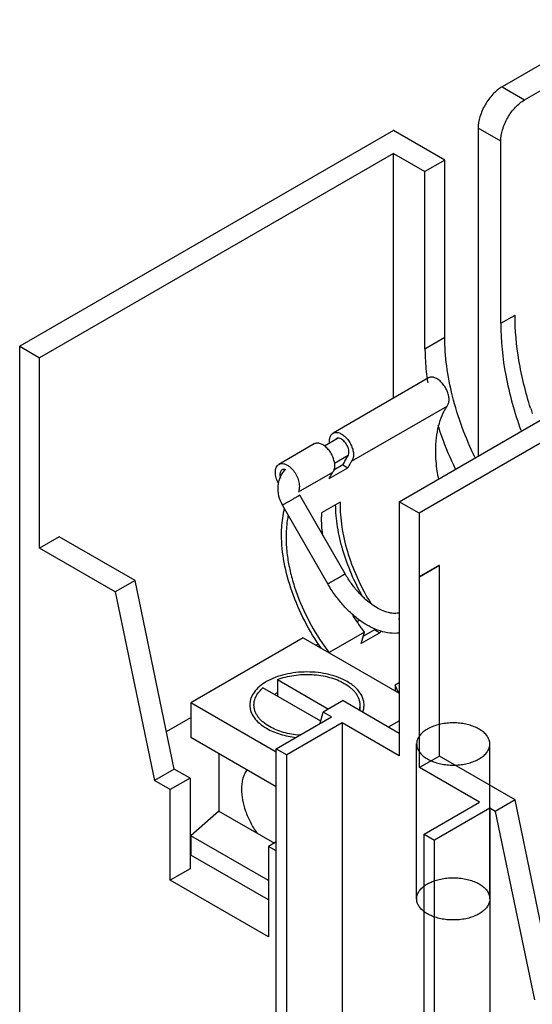
# Model space of a CAD drawing. Units: millimetres. Extents: x 33 to 254, y 95 to 305.
# Drawn here: x 46 to 84, y 165 to 239 of the extents above; entities that cross this region are included whole.
import ezdxf

# ---------------------------------------------------------------- set-up
doc = ezdxf.new("R2010")
doc.units = ezdxf.units.MM
doc.header["$LTSCALE"] = 26.024879
doc.layers.get('0').update_dxf_attribs({"linetype": 'CONTINUOUS'})

msp = doc.modelspace()

# ---------------------------------------------------------------- linework, layer by layer
at = {"color": 7, "linetype": 'Continuous'}
for p, q in [((90.521, 238.882), (81.8, 233.848)), ((83.489, 232.873), (90.069, 236.672)), ((81.8, 233.848), (83.489, 232.873)), ((73.645, 230.577), (45.627, 214.4)), ((77.498, 228.353), (73.645, 230.577)), ((80.004, 230.737), (80.004, 206.161)), ((81.693, 229.762), (80.004, 230.737)), ((81.693, 216.116), (81.693, 229.762)), ((73.654, 228.861), (47.118, 213.54)), ((73.654, 210.498), (73.654, 228.861)), ((73.654, 228.861), (76.016, 227.497)), ((77.498, 228.353), (76.016, 227.497)), ((77.498, 215.069), (77.498, 228.353)), ((76.016, 214.214), (76.016, 227.497)), ((74.083, 202.742), (100.619, 218.063)), ((102.11, 217.202), (75.573, 201.881)), ((81.693, 216.116), (82.77, 216.738)), ((76.016, 214.214), (77.498, 215.069)), ((45.627, 157.897), (45.627, 214.4)), ((45.627, 214.4), (47.118, 213.54)), ((47.118, 199.251), (47.118, 213.54)), ((76.286, 212.018), (69.12, 207.88)), ((70.508, 205.774), (77.674, 209.911)), ((69.511, 207.502), (68.49, 206.913)), ((69.359, 207.466), (69.295, 207.414)), ((67.719, 207.072), (65.061, 205.537)), ((70.257, 206.202), (69.225, 205.607)), ((68.833, 204.476), (70.234, 205.285)), ((69.866, 205.497), (69.192, 205.108)), ((69.866, 205.497), (70.234, 205.285)), ((66.539, 203.483), (69.107, 204.965)), ((70.029, 197.33), (66.633, 203.229)), ((68.73, 196.582), (65.335, 202.482)), ((69.662, 202.712), (68.261, 201.903)), ((74.083, 202.742), (74.083, 183.683)), ((75.573, 201.881), (74.083, 202.742)), ((75.573, 201.881), (75.573, 197.111)), ((48.599, 200.106), (47.118, 199.251)), ((54.275, 196.829), (48.599, 200.106)), ((52.793, 195.974), (47.118, 199.251)), ((77.055, 197.967), (75.573, 197.111)), ((77.094, 197.945), (75.612, 197.089)), ((77.094, 197.945), (77.055, 197.967)), ((77.094, 183.655), (77.094, 197.945)), ((54.275, 196.829), (52.793, 195.974)), ((57.212, 182.69), (54.275, 196.829)), ((75.573, 197.111), (75.612, 197.089)), ((75.612, 182.8), (75.612, 197.089)), ((52.793, 195.974), (55.73, 181.835)), ((74.083, 194.461), (74.079, 194.459)), ((70.921, 193.768), (71.128, 193.887)), ((71.484, 192.961), (68.826, 191.427)), ((71.236, 192.097), (71.484, 192.961)), ((72.637, 192.906), (71.236, 192.097)), ((72.239, 193.136), (71.394, 192.648)), ((72.239, 193.136), (72.259, 193.205)), ((72.239, 193.136), (72.637, 192.906)), ((72.689, 193.088), (72.637, 192.906)), ((66.892, 192.527), (58.451, 187.654)), ((66.892, 192.527), (74.083, 188.376)), ((67.832, 191.985), (68.023, 192.095)), ((68.826, 191.427), (68.822, 191.413)), ((64.946, 189.399), (64.946, 188.155)), ((64.946, 189.399), (68.771, 187.191)), ((74.083, 189.151), (73.787, 188.98)), ((68.199, 186.277), (63.869, 188.777)), ((73.787, 188.98), (73.787, 188.547)), ((74.061, 188.389), (73.787, 188.98)), ((58.451, 187.654), (58.451, 185.061)), ((64.855, 183.956), (58.451, 187.654)), ((69.87, 187.826), (68.388, 186.97)), ((69.87, 187.826), (74.083, 185.394)), ((68.158, 186.126), (68.388, 186.97)), ((69.004, 186.615), (68.388, 186.97)), ((71.13, 187.498), (71.13, 187.098)), ((56.625, 185.514), (58.451, 186.568)), ((64.855, 184.219), (69.004, 186.615)), ((69.794, 186.159), (65.645, 183.763)), ((69.794, 186.159), (69.794, 149.108)), ((74.083, 183.683), (69.794, 186.159)), ((73.289, 185.852), (74.083, 186.309)), ((64.855, 181.364), (58.451, 185.061)), ((75.392, 172.96), (75.392, 184.574)), ((80.879, 172.96), (80.879, 184.574)), ((60.57, 183.838), (60.57, 179.545)), ((64.855, 155.651), (64.855, 184.219)), ((64.855, 184.219), (65.645, 183.763)), ((65.645, 155.195), (65.645, 183.763)), ((77.094, 183.655), (75.612, 182.8)), ((82.769, 180.379), (77.094, 183.655)), ((57.212, 182.69), (55.73, 181.835)), ((58.397, 182.006), (57.212, 182.69)), ((80.095, 180.212), (75.612, 182.8)), ((56.915, 181.151), (55.73, 181.835)), ((58.397, 182.006), (56.915, 181.151)), ((58.397, 182.006), (58.397, 175.224)), ((56.915, 174.369), (56.915, 181.151)), ((75.946, 177.816), (80.095, 180.212)), ((82.769, 180.379), (81.287, 179.523)), ((85.706, 166.24), (82.769, 180.379)), ((60.57, 179.545), (58.451, 177.699)), ((60.57, 179.545), (64.722, 177.148)), ((80.885, 179.755), (76.736, 177.36)), ((80.885, 179.755), (80.885, 140.175)), ((81.287, 179.523), (80.885, 179.755)), ((81.287, 179.523), (84.224, 165.384)), ((58.451, 177.699), (58.451, 176.247)), ((64.285, 174.331), (58.451, 177.699)), ((64.855, 177.225), (64.285, 176.896)), ((75.946, 149.248), (75.946, 177.816)), ((75.946, 177.816), (76.736, 177.36)), ((76.736, 148.792), (76.736, 177.36)), ((64.285, 176.896), (64.285, 170.114)), ((64.855, 176.567), (64.285, 176.896)), ((64.285, 172.879), (58.451, 176.247)), ((58.397, 175.224), (56.915, 174.369)), ((64.285, 170.114), (56.915, 174.369))]:
    msp.add_line(p, q, dxfattribs=at)
for centre, radius, start, end in [((94.535, 214.496), 18.532, 187.44065, 188.8367), ((111.704, 218.498), 29.117, 197.49128, 198.32822), ((78.634, 202.418), 8.977, 178.12407, 180.01329), ((77.318, 201.608), 9.062, 178.13297, 180.00439), ((66.483, 185.162), 3.593, 115.36074, 119.48674)]:
    msp.add_arc(centre, radius, start, end, dxfattribs=at)
for points, knots in [([(81.8, 233.848), (81.545, 233.701), (81.063, 233.294), (80.5, 232.525), (80.115, 231.652), (80.004, 231.031), (80.004, 230.737)], [0, 0, 0, 0, 0.237252, 0.499999, 0.762746, 1, 1, 1, 1]), ([(81.693, 229.762), (81.693, 230.057), (81.803, 230.678), (82.188, 231.55), (82.751, 232.32), (83.234, 232.726), (83.489, 232.873)], [0, 0, 0, 0, 0.237254, 0.500002, 0.762748, 1, 1, 1, 1]), ([(83.933, 209.747), (83.562, 210.921), (82.993, 213.229), (82.77, 215.6), (82.77, 216.738)], [0, 0, 0, 0, 0.5198, 1, 1, 1, 1]), ([(81.693, 216.116), (81.693, 214.81), (81.986, 212.079), (82.722, 209.439), (83.199, 208.098)], [0, 0, 0, 0, 0.478527, 1, 1, 1, 1]), ([(79.768, 206.052), (79.058, 207.527), (78.21, 209.799), (77.607, 212.866), (77.498, 214.352), (77.498, 215.069)], [0, 0, 0, 0, 0.524339, 0.770121, 1, 1, 1, 1]), ([(76.016, 214.214), (76.016, 214.042), (76.029, 213.334), (76.09, 212.628), (76.159, 212.096)], [0, 0, 0, 0, 0.24287, 1, 1, 1, 1]), ([(77.822, 210.396), (77.822, 210.505), (77.792, 210.734), (77.678, 211.07), (77.503, 211.393), (77.281, 211.678), (77.029, 211.901), (76.801, 212.025), (76.623, 212.072), (76.501, 212.081), (76.387, 212.065), (76.317, 212.036), (76.286, 212.018)], [0, 0, 0, 0, 0.128693, 0.270277, 0.417433, 0.561778, 0.695448, 0.812711, 0.864677, 0.912509, 0.95714, 1, 1, 1, 1]), ([(76.824, 206.553), (76.824, 206.877), (76.856, 207.503), (77.014, 208.399), (77.278, 209.206), (77.531, 209.691), (77.674, 209.911)], [0, 0, 0, 0, 0.276784, 0.535139, 0.775584, 1, 1, 1, 1]), ([(77.674, 209.911), (77.725, 209.971), (77.803, 210.131), (77.822, 210.304), (77.822, 210.396)], [0, 0, 0, 0, 0.459084, 1, 1, 1, 1]), ([(76.979, 208.474), (77.067, 208.198), (77.444, 207.083), (77.901, 205.996), (78.286, 205.196)], [0, 0, 0, 0, 0.246224, 1, 1, 1, 1]), ([(68.856, 207.298), (68.856, 207.362), (68.866, 207.485), (68.916, 207.654), (68.999, 207.79), (69.078, 207.856), (69.12, 207.88)], [0, 0, 0, 0, 0.289746, 0.549078, 0.782221, 1, 1, 1, 1]), ([(69.12, 207.88), (69.151, 207.899), (69.22, 207.927), (69.335, 207.944), (69.457, 207.935), (69.635, 207.888), (69.863, 207.763), (70.114, 207.54), (70.337, 207.256), (70.512, 206.932), (70.625, 206.597), (70.656, 206.368), (70.656, 206.259)], [0, 0, 0, 0, 0.042858, 0.087488, 0.13532, 0.187285, 0.304546, 0.438213, 0.582557, 0.729717, 0.871306, 1, 1, 1, 1]), ([(69.511, 207.503), (69.484, 207.504), (69.431, 207.498), (69.381, 207.479), (69.359, 207.466)], [0, 0, 0, 0, 0.512581, 1, 1, 1, 1]), ([(70.317, 206.454), (70.317, 206.512), (70.304, 206.633), (70.251, 206.813), (70.168, 206.992), (70.06, 207.157), (69.933, 207.299), (69.762, 207.437), (69.608, 207.501), (69.511, 207.503)], [0, 0, 0, 0, 0.121956, 0.255242, 0.394954, 0.535302, 0.670415, 0.795129, 1, 1, 1, 1]), ([(69.255, 205.45), (69.255, 205.559), (69.224, 205.788), (69.111, 206.123), (68.936, 206.447), (68.714, 206.732), (68.462, 206.954), (68.234, 207.079), (68.056, 207.126), (67.934, 207.135), (67.82, 207.118), (67.75, 207.09), (67.719, 207.072)], [0, 0, 0, 0, 0.128693, 0.270277, 0.417433, 0.561778, 0.695448, 0.812711, 0.864677, 0.912509, 0.95714, 1, 1, 1, 1]), ([(68.865, 207.15), (68.864, 207.163), (68.859, 207.212), (68.856, 207.261), (68.856, 207.298)], [0, 0, 0, 0, 0.256237, 1, 1, 1, 1]), ([(69.295, 207.414), (69.291, 207.41), (69.276, 207.392), (69.262, 207.373), (69.253, 207.357)], [0, 0, 0, 0, 0.244344, 1, 1, 1, 1]), ([(69.866, 205.497), (69.892, 205.554), (69.996, 205.776), (70.117, 205.99), (70.217, 206.143)], [0, 0, 0, 0, 0.255565, 1, 1, 1, 1]), ([(70.217, 206.143), (70.221, 206.147), (70.237, 206.165), (70.25, 206.184), (70.259, 206.2)], [0, 0, 0, 0, 0.244345, 1, 1, 1, 1]), ([(70.259, 206.2), (70.269, 206.217), (70.306, 206.297), (70.317, 206.387), (70.317, 206.454)], [0, 0, 0, 0, 0.227044, 1, 1, 1, 1]), ([(70.656, 206.259), (70.656, 206.166), (70.637, 205.993), (70.559, 205.834), (70.508, 205.774)], [0, 0, 0, 0, 0.540916, 1, 1, 1, 1]), ([(77.029, 204.498), (76.995, 204.674), (76.88, 205.353), (76.824, 206.043), (76.824, 206.553)], [0, 0, 0, 0, 0.259809, 1, 1, 1, 1]), ([(64.797, 204.954), (64.797, 205.019), (64.807, 205.142), (64.857, 205.31), (64.94, 205.447), (65.019, 205.513), (65.061, 205.537)], [0, 0, 0, 0, 0.289746, 0.549078, 0.782221, 1, 1, 1, 1]), ([(65.061, 205.537), (65.112, 205.567), (65.235, 205.606), (65.438, 205.59), (65.65, 205.509), (65.785, 205.421), (65.852, 205.369)], [0, 0, 0, 0, 0.208627, 0.438379, 0.701471, 1, 1, 1, 1]), ([(65.852, 205.369), (65.961, 205.284), (66.163, 205.078), (66.397, 204.715), (66.553, 204.321), (66.597, 204.046), (66.597, 203.916)], [0, 0, 0, 0, 0.247096, 0.509789, 0.767243, 1, 1, 1, 1]), ([(69.107, 204.965), (69.158, 205.025), (69.236, 205.184), (69.255, 205.357), (69.255, 205.45)], [0, 0, 0, 0, 0.459084, 1, 1, 1, 1]), ([(70.508, 205.774), (70.483, 205.735), (70.384, 205.577), (70.295, 205.412), (70.234, 205.285)], [0, 0, 0, 0, 0.245871, 1, 1, 1, 1]), ([(65.037, 204.109), (64.963, 204.245), (64.847, 204.519), (64.797, 204.814), (64.797, 204.954)], [0, 0, 0, 0, 0.525458, 1, 1, 1, 1]), ([(65.335, 202.482), (65.212, 202.695), (65.028, 203.153), (64.973, 203.765), (65.045, 204.239), (65.156, 204.574), (65.323, 204.881), (65.47, 205.061), (65.551, 205.143)], [0, 0, 0, 0, 0.25754, 0.510484, 0.634907, 0.757772, 0.879349, 1, 1, 1, 1]), ([(65.3, 205.122), (65.274, 205.107), (65.225, 205.066), (65.173, 204.981), (65.142, 204.876), (65.136, 204.799), (65.136, 204.759)], [0, 0, 0, 0, 0.217784, 0.450917, 0.710308, 1, 1, 1, 1]), ([(65.136, 204.759), (65.136, 204.739), (65.139, 204.657), (65.154, 204.574), (65.171, 204.513)], [0, 0, 0, 0, 0.236244, 1, 1, 1, 1]), ([(65.574, 205.138), (65.527, 205.153), (65.432, 205.17), (65.338, 205.144), (65.3, 205.122)], [0, 0, 0, 0, 0.531451, 1, 1, 1, 1]), ([(68.833, 204.476), (68.854, 204.519), (68.937, 204.686), (69.031, 204.848), (69.107, 204.965)], [0, 0, 0, 0, 0.254387, 1, 1, 1, 1]), ([(66.597, 203.916), (66.597, 203.882), (66.592, 203.759), (66.564, 203.635), (66.526, 203.553)], [0, 0, 0, 0, 0.271878, 1, 1, 1, 1]), ([(66.359, 203.07), (66.282, 203.026), (65.981, 202.852), (65.679, 202.678), (65.454, 202.55)], [0, 0, 0, 0, 0.25572, 1, 1, 1, 1]), ([(66.633, 203.229), (66.633, 203.229), (66.633, 203.229), (66.632, 203.229), (66.631, 203.228), (66.628, 203.226), (66.622, 203.223), (66.614, 203.218), (66.604, 203.212), (66.592, 203.205), (66.577, 203.196), (66.553, 203.183), (66.519, 203.163), (66.472, 203.135), (66.418, 203.104), (66.38, 203.082), (66.359, 203.07)], [0, 0, 0, 0, 0.001067, 0.004228, 0.009488, 0.016845, 0.037842, 0.067169, 0.104685, 0.150234, 0.20366, 0.2648, 0.409312, 0.581802, 0.779839, 1, 1, 1, 1]), ([(65.454, 202.55), (65.445, 202.545), (65.428, 202.535), (65.404, 202.521), (65.384, 202.509), (65.367, 202.5), (65.355, 202.493), (65.347, 202.489), (65.343, 202.486), (65.339, 202.484), (65.337, 202.483), (65.336, 202.483), (65.335, 202.482), (65.335, 202.482)], [0, 0, 0, 0, 0.228247, 0.429283, 0.601689, 0.744078, 0.855571, 0.899577, 0.935678, 0.963813, 0.983924, 0.99598, 1, 1, 1, 1]), ([(71.351, 195.605), (71.035, 196.166), (70.471, 197.31), (69.834, 199.072), (69.431, 200.811), (69.324, 201.964), (69.319, 202.519)], [0, 0, 0, 0, 0.265762, 0.524643, 0.770939, 1, 1, 1, 1]), ([(69.657, 202.416), (69.657, 201.824), (69.774, 200.59), (70.235, 198.734), (70.969, 196.864), (71.62, 195.662), (71.984, 195.077)], [0, 0, 0, 0, 0.227955, 0.474799, 0.734573, 1, 1, 1, 1]), ([(65.26, 200.268), (65.26, 200.44), (65.277, 201.095), (65.367, 201.75), (65.486, 202.218)], [0, 0, 0, 0, 0.263057, 1, 1, 1, 1]), ([(65.763, 201.716), (65.735, 201.587), (65.635, 201.045), (65.598, 200.492), (65.598, 200.072)], [0, 0, 0, 0, 0.238982, 1, 1, 1, 1]), ([(68.354, 200.211), (68.338, 200.33), (68.283, 200.793), (68.256, 201.26), (68.256, 201.607)], [0, 0, 0, 0, 0.257176, 1, 1, 1, 1]), ([(68.256, 191.731), (67.792, 192.391), (66.958, 193.766), (66.012, 195.938), (65.414, 198.116), (65.26, 199.571), (65.26, 200.268)], [0, 0, 0, 0, 0.263815, 0.524326, 0.772298, 1, 1, 1, 1]), ([(65.598, 200.072), (65.598, 199.726), (65.638, 199.013), (65.804, 197.929), (66.075, 196.816), (66.576, 195.303), (67.434, 193.454), (68.329, 192.078), (68.826, 191.427)], [0, 0, 0, 0, 0.110895, 0.227962, 0.350326, 0.476941, 0.737774, 1, 1, 1, 1]), ([(68.73, 196.582), (68.73, 196.582), (68.731, 196.583), (68.732, 196.583), (68.734, 196.584), (68.737, 196.586), (68.74, 196.588), (68.746, 196.591), (68.756, 196.596), (68.769, 196.604), (68.785, 196.613), (68.804, 196.624), (68.835, 196.642), (68.88, 196.667), (68.94, 196.702), (69.008, 196.741), (69.084, 196.784), (69.165, 196.831), (69.279, 196.896), (69.424, 196.98), (69.593, 197.077), (69.703, 197.141), (69.755, 197.171)], [0, 0, 0, 0, 0.00037, 0.001477, 0.003324, 0.00591, 0.009229, 0.013276, 0.023532, 0.036631, 0.052527, 0.071136, 0.092366, 0.142299, 0.201399, 0.268563, 0.342538, 0.421946, 0.505308, 0.677631, 0.846705, 1, 1, 1, 1]), ([(69.755, 197.171), (69.775, 197.182), (69.814, 197.204), (69.868, 197.236), (69.915, 197.263), (69.949, 197.283), (69.973, 197.297), (69.987, 197.305), (70, 197.312), (70.01, 197.318), (70.018, 197.323), (70.023, 197.326), (70.026, 197.328), (70.028, 197.329), (70.029, 197.329), (70.029, 197.33), (70.029, 197.33)], [0, 0, 0, 0, 0.220159, 0.418196, 0.590686, 0.735195, 0.796334, 0.849758, 0.895305, 0.93282, 0.962149, 0.983149, 0.990509, 0.99577, 0.998934, 1, 1, 1, 1]), ([(74.12, 194.418), (73.999, 194.382), (73.798, 194.356), (73.516, 194.375), (73.177, 194.439), (72.714, 194.609), (72.145, 194.936), (71.566, 195.388), (71.004, 195.95), (70.481, 196.602), (70.173, 197.081), (70.029, 197.33)], [0, 0, 0, 0, 0.071259, 0.112833, 0.159082, 0.265567, 0.389657, 0.52866, 0.679223, 0.837631, 1, 1, 1, 1]), ([(74.095, 192.888), (73.858, 192.859), (73.365, 192.862), (72.627, 193.028), (71.892, 193.34), (71.175, 193.783), (70.485, 194.343), (69.836, 195.007), (69.242, 195.757), (68.893, 196.3), (68.73, 196.582)], [0, 0, 0, 0, 0.104542, 0.213784, 0.329363, 0.452093, 0.581827, 0.717565, 0.857647, 1, 1, 1, 1]), ([(71.484, 192.961), (71.401, 193.07), (71.072, 193.513), (70.765, 193.973), (70.547, 194.326)], [0, 0, 0, 0, 0.24834, 1, 1, 1, 1]), ([(74.066, 194.015), (74.065, 194.003), (74.065, 193.957), (74.068, 193.911), (74.073, 193.876)], [0, 0, 0, 0, 0.247111, 1, 1, 1, 1]), ([(70.192, 189.248), (69.985, 189.368), (69.531, 189.579), (68.792, 189.804), (67.993, 189.942), (67.162, 189.989), (66.331, 189.942), (65.531, 189.804), (64.792, 189.579), (64.141, 189.276), (63.602, 188.905), (63.194, 188.476), (62.975, 188.073), (62.89, 187.744), (62.869, 187.498), (62.89, 187.253), (62.975, 186.924), (63.194, 186.52), (63.602, 186.092), (63.943, 185.857), (64.131, 185.749)], [0, 0, 0, 0, 0.066567, 0.138389, 0.213991, 0.29156, 0.36913, 0.444732, 0.516556, 0.583122, 0.643481, 0.697478, 0.746044, 0.769015, 0.79156, 0.814105, 0.837075, 0.885642, 0.939637, 1, 1, 1, 1]), ([(64.946, 189.399), (65.141, 189.475), (65.551, 189.605), (66.193, 189.732), (66.863, 189.794), (67.543, 189.79), (68.211, 189.72), (68.848, 189.585), (69.437, 189.389), (69.8, 189.215), (69.968, 189.119)], [0, 0, 0, 0, 0.121099, 0.248152, 0.378873, 0.510733, 0.641139, 0.767586, 0.887812, 1, 1, 1, 1]), ([(69.968, 189.119), (70.142, 189.018), (70.386, 188.85), (70.662, 188.586), (70.83, 188.382), (70.963, 188.17), (71.059, 187.95), (71.117, 187.725), (71.13, 187.573), (71.13, 187.498)], [0, 0, 0, 0, 0.289281, 0.422539, 0.5485, 0.667896, 0.78187, 0.891953, 1, 1, 1, 1]), ([(71.354, 186.984), (71.39, 187.082), (71.443, 187.284), (71.456, 187.597), (71.4, 187.908), (71.278, 188.212), (71.091, 188.502), (70.751, 188.881), (70.427, 189.113), (70.192, 189.248)], [0, 0, 0, 0, 0.113144, 0.223986, 0.335898, 0.452101, 0.575235, 0.707123, 1, 1, 1, 1]), ([(63.193, 187.498), (63.193, 187.555), (63.2, 187.669), (63.233, 187.838), (63.288, 188.006), (63.391, 188.229), (63.576, 188.499), (63.764, 188.687), (63.869, 188.777)], [0, 0, 0, 0, 0.113848, 0.228928, 0.346409, 0.467334, 0.722566, 1, 1, 1, 1]), ([(64.355, 185.878), (64.181, 185.979), (63.937, 186.147), (63.661, 186.411), (63.493, 186.614), (63.36, 186.827), (63.264, 187.047), (63.206, 187.271), (63.193, 187.423), (63.193, 187.498)], [0, 0, 0, 0, 0.289281, 0.422539, 0.5485, 0.667896, 0.78187, 0.891953, 1, 1, 1, 1]), ([(71.13, 187.498), (71.13, 187.439), (71.122, 187.319), (71.098, 187.201), (71.083, 187.143)], [0, 0, 0, 0, 0.497032, 1, 1, 1, 1]), ([(80.075, 185.694), (79.958, 185.762), (79.703, 185.883), (79.29, 186.02), (78.842, 186.113), (78.373, 186.16), (77.898, 186.16), (77.429, 186.113), (76.981, 186.02), (76.568, 185.883), (76.201, 185.708), (75.891, 185.498), (75.647, 185.259), (75.477, 184.997), (75.389, 184.717), (75.389, 184.431), (75.477, 184.151), (75.647, 183.889), (75.891, 183.65), (76.088, 183.516), (76.196, 183.454)], [0, 0, 0, 0, 0.058898, 0.122064, 0.188505, 0.257001, 0.326195, 0.39469, 0.461131, 0.524297, 0.583195, 0.637183, 0.68611, 0.730487, 0.771623, 0.811571, 0.852707, 0.897084, 0.946012, 1, 1, 1, 1]), ([(64.131, 185.749), (64.287, 185.658), (64.623, 185.493), (65.361, 185.228), (65.957, 185.111), (66.365, 185.067)], [0, 0, 0, 0, 0.230753, 0.476364, 1, 1, 1, 1]), ([(66.631, 185.228), (66.42, 185.244), (66.005, 185.296), (65.407, 185.432), (64.855, 185.622), (64.514, 185.787), (64.355, 185.878)], [0, 0, 0, 0, 0.266531, 0.524618, 0.770194, 1, 1, 1, 1]), ([(76.196, 183.454), (76.313, 183.386), (76.568, 183.265), (76.981, 183.129), (77.429, 183.035), (77.898, 182.988), (78.373, 182.988), (78.842, 183.035), (79.29, 183.129), (79.703, 183.265), (80.07, 183.44), (80.38, 183.65), (80.624, 183.889), (80.794, 184.151), (80.882, 184.431), (80.882, 184.717), (80.794, 184.997), (80.624, 185.259), (80.38, 185.498), (80.183, 185.632), (80.075, 185.694)], [0, 0, 0, 0, 0.058898, 0.122064, 0.188505, 0.257001, 0.326195, 0.39469, 0.461131, 0.524297, 0.583195, 0.637183, 0.68611, 0.730487, 0.771623, 0.811571, 0.852707, 0.897084, 0.946012, 1, 1, 1, 1]), ([(62.681, 182.647), (62.61, 182.557), (62.484, 182.352), (62.353, 182.002), (62.275, 181.606), (62.258, 181.328), (62.258, 181.183)], [0, 0, 0, 0, 0.222138, 0.461219, 0.720259, 1, 1, 1, 1]), ([(62.258, 181.183), (62.258, 180.916), (62.318, 180.357), (62.547, 179.521), (62.91, 178.688), (63.23, 178.159), (63.408, 177.906)], [0, 0, 0, 0, 0.22771, 0.475676, 0.736183, 1, 1, 1, 1]), ([(76.196, 171.84), (76.088, 171.902), (75.891, 172.036), (75.647, 172.275), (75.477, 172.538), (75.389, 172.817), (75.389, 173.103), (75.477, 173.383), (75.647, 173.645), (75.891, 173.884), (76.201, 174.094), (76.568, 174.269), (76.981, 174.406), (77.429, 174.499), (77.898, 174.546), (78.373, 174.546), (78.842, 174.499), (79.29, 174.406), (79.703, 174.27), (79.958, 174.148), (80.075, 174.08)], [0, 0, 0, 0, 0.053988, 0.102916, 0.147293, 0.188429, 0.228377, 0.269513, 0.31389, 0.362817, 0.416805, 0.475703, 0.538869, 0.60531, 0.673805, 0.742999, 0.811495, 0.877936, 0.941102, 1, 1, 1, 1]), ([(80.075, 174.08), (80.183, 174.018), (80.38, 173.884), (80.624, 173.645), (80.794, 173.383), (80.882, 173.103), (80.882, 172.817), (80.794, 172.538), (80.624, 172.275), (80.38, 172.036), (80.07, 171.826), (79.703, 171.651), (79.29, 171.515), (78.842, 171.422), (78.373, 171.374), (77.898, 171.374), (77.429, 171.422), (76.981, 171.515), (76.568, 171.651), (76.313, 171.772), (76.196, 171.84)], [0, 0, 0, 0, 0.053988, 0.102916, 0.147293, 0.188429, 0.228377, 0.269513, 0.31389, 0.362817, 0.416805, 0.475703, 0.538869, 0.60531, 0.673805, 0.742999, 0.811495, 0.877936, 0.941102, 1, 1, 1, 1])]:
    msp.add_open_spline(points, degree=3, knots=knots, dxfattribs=at)

doc.saveas('drawing.dxf')
